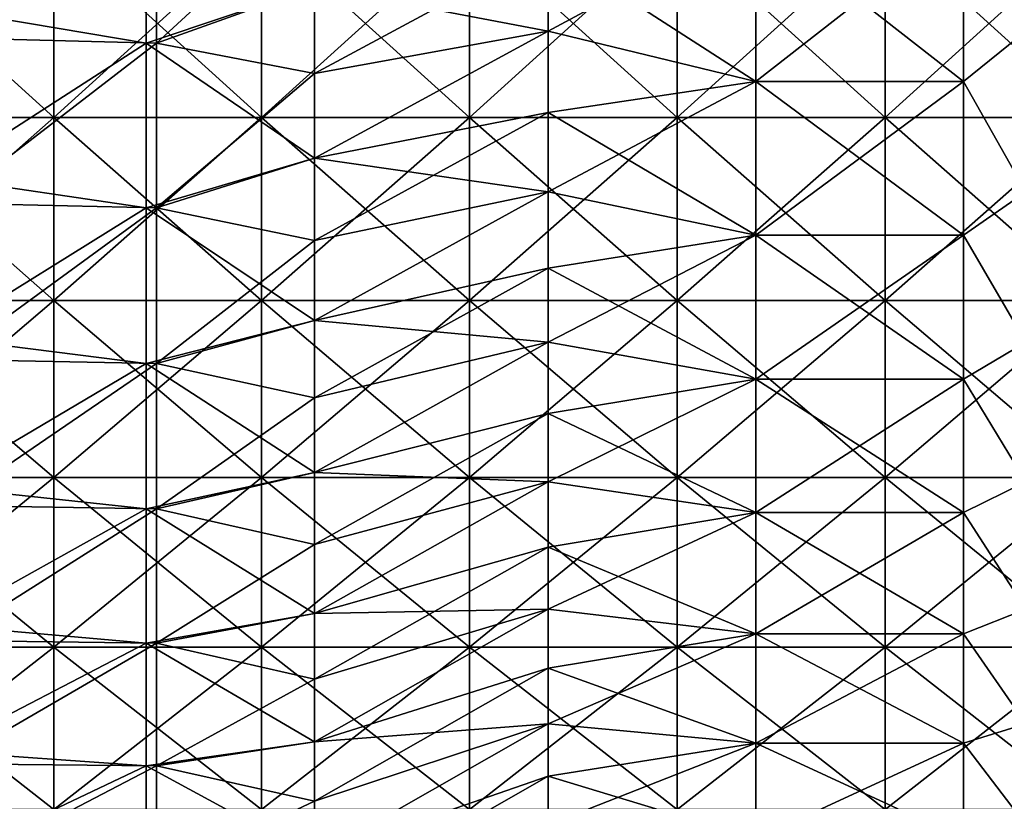
# Model space of a CAD drawing. Units: millimetres. Extents: x -37 to 126, y -109 to 0.
# Drawn here: x -22 to -17, y -101 to -98 of the extents above; entities that cross this region are included whole.
import ezdxf

# ---------------------------------------------------------------- set-up
doc = ezdxf.new("R2010")
doc.units = ezdxf.units.MM
doc.header["$LTSCALE"] = 41.718519
for name, color, linetype in [('1609', 7, 'CONTINUOUS'), ('1610', 7, 'CONTINUOUS'), ('1611', 7, 'CONTINUOUS'), ('1614', 7, 'CONTINUOUS'), ('1615', 7, 'CONTINUOUS'), ('1616', 7, 'CONTINUOUS'), ('1778', 7, 'CONTINUOUS'), ('1779', 7, 'CONTINUOUS')]:
    doc.layers.add(name, color=color, linetype=linetype)

msp = doc.modelspace()

# ---------------------------------------------------------------- linework, layer by layer
at = {"layer": '1609', "linetype": 'Continuous'}
for points in [[(-21.4369, -97.6484, 10.3596), (-22.4379, -97.4796, 10.4611), (-21.4369, -96.816, 10.8257), (-21.4369, -97.6484, 10.3596)], [(-21.4369, -97.6484, 10.3596), (-21.4369, -96.816, 10.8257), (-20.6258, -97.375, 10.5222), (-21.4369, -97.6484, 10.3596)], [(-20.6258, -98.202, 9.9993), (-21.4369, -97.6484, 10.3596), (-20.6258, -97.375, 10.5222), (-20.6258, -98.202, 9.9993)], [(-22.4379, -98.2937, 9.9353), (-22.4379, -97.4796, 10.4611), (-21.4369, -97.6484, 10.3596), (-22.4379, -98.2937, 9.9353)], [(-21.4369, -98.4416, 9.8296), (-22.4379, -98.2937, 9.9353), (-21.4369, -97.6484, 10.3596), (-21.4369, -98.4416, 9.8296)], [(-21.4369, -98.4416, 9.8296), (-21.4369, -97.6484, 10.3596), (-20.6258, -98.202, 9.9993), (-21.4369, -98.4416, 9.8296)], [(-20.6258, -98.9842, 9.4115), (-21.4369, -98.4416, 9.8296), (-20.6258, -98.202, 9.9993), (-20.6258, -98.9842, 9.4115)], [(-22.4379, -99.0634, 9.3463), (-22.4379, -98.2937, 9.9353), (-21.4369, -98.4416, 9.8296), (-22.4379, -99.0634, 9.3463)], [(-21.4369, -99.1908, 9.2389), (-22.4379, -99.0634, 9.3463), (-21.4369, -98.4416, 9.8296), (-21.4369, -99.1908, 9.2389)], [(-21.4369, -99.1908, 9.2389), (-21.4369, -98.4416, 9.8296), (-20.6258, -98.9842, 9.4115), (-21.4369, -99.1908, 9.2389)], [(-20.6258, -99.7166, 8.7626), (-21.4369, -99.1908, 9.2389), (-20.6258, -98.9842, 9.4115), (-20.6258, -99.7166, 8.7626)], [(-22.4379, -99.7836, 8.6978), (-22.4379, -99.0634, 9.3463), (-21.4369, -99.1908, 9.2389), (-22.4379, -99.7836, 8.6978)], [(-21.4369, -99.8913, 8.5913), (-22.4379, -99.7836, 8.6978), (-21.4369, -99.1908, 9.2389), (-21.4369, -99.8913, 8.5913)], [(-21.4369, -99.8913, 8.5913), (-21.4369, -99.1908, 9.2389), (-20.6258, -99.7166, 8.7626), (-21.4369, -99.8913, 8.5913)], [(-20.6258, -100.3944, 8.0569), (-21.4369, -99.8913, 8.5913), (-20.6258, -99.7166, 8.7626), (-20.6258, -100.3944, 8.0569)], [(-22.4379, -100.4498, 7.994), (-22.4379, -99.7836, 8.6978), (-21.4369, -99.8913, 8.5913), (-22.4379, -100.4498, 7.994)], [(-21.4369, -100.5389, 7.8908), (-22.4379, -100.4498, 7.994), (-21.4369, -99.8913, 8.5913), (-21.4369, -100.5389, 7.8908)], [(-21.4369, -100.5389, 7.8908), (-21.4369, -99.8913, 8.5913), (-20.6258, -100.3944, 8.0569), (-21.4369, -100.5389, 7.8908)], [(-20.6258, -101.0132, 7.299), (-21.4369, -100.5389, 7.8908), (-20.6258, -100.3944, 8.0569), (-20.6258, -101.0132, 7.299)], [(-22.4379, -101.0578, 7.2393), (-22.4379, -100.4498, 7.994), (-21.4369, -100.5389, 7.8908), (-22.4379, -101.0578, 7.2393)], [(-21.4369, -101.1296, 7.1416), (-22.4379, -101.0578, 7.2393), (-21.4369, -100.5389, 7.8908), (-21.4369, -101.1296, 7.1416)], [(-21.4369, -101.1296, 7.1416), (-21.4369, -100.5389, 7.8908), (-20.6258, -101.0132, 7.299), (-21.4369, -101.1296, 7.1416)], [(-20.6258, -101.5691, 6.4938), (-21.4369, -101.1296, 7.1416), (-20.6258, -101.0132, 7.299), (-20.6258, -101.5691, 6.4938)], [(-22.4379, -101.6038, 6.4385), (-22.4379, -101.0578, 7.2393), (-21.4369, -101.1296, 7.1416), (-22.4379, -101.6038, 6.4385)], [(-21.4369, -101.6596, 6.3484), (-22.4379, -101.6038, 6.4385), (-21.4369, -101.1296, 7.1416), (-21.4369, -101.6596, 6.3484)], [(-21.4369, -101.6596, 6.3484), (-21.4369, -101.1296, 7.1416), (-20.6258, -101.5691, 6.4938), (-21.4369, -101.6596, 6.3484)]]:
    msp.add_3dface(points, dxfattribs=at)
at = {"layer": '1610', "linetype": 'Continuous'}
for points in [[(-19.5, -97.5899, 9.6274), (-20.6258, -97.375, 10.5222), (-19.5, -97.1867, 9.8791), (-19.5, -97.5899, 9.6274)], [(-20.6258, -98.202, 9.9993), (-20.6258, -97.375, 10.5222), (-19.5, -97.5899, 9.6274), (-20.6258, -98.202, 9.9993)], [(-19.5, -97.9824, 9.3593), (-20.6258, -98.202, 9.9993), (-19.5, -97.5899, 9.6274), (-19.5, -97.9824, 9.3593)], [(-19.5, -98.3634, 9.0751), (-20.6258, -98.202, 9.9993), (-19.5, -97.9824, 9.3593), (-19.5, -98.3634, 9.0751)], [(-20.6258, -98.9842, 9.4115), (-20.6258, -98.202, 9.9993), (-19.5, -98.3634, 9.0751), (-20.6258, -98.9842, 9.4115)], [(-19.5, -98.7324, 8.7755), (-20.6258, -98.9842, 9.4115), (-19.5, -98.3634, 9.0751), (-19.5, -98.7324, 8.7755)], [(-19.5, -99.0887, 8.4608), (-20.6258, -98.9842, 9.4115), (-19.5, -98.7324, 8.7755), (-19.5, -99.0887, 8.4608)], [(-20.6258, -99.7166, 8.7626), (-20.6258, -98.9842, 9.4115), (-19.5, -99.0887, 8.4608), (-20.6258, -99.7166, 8.7626)], [(-19.5, -99.4317, 8.1317), (-20.6258, -99.7166, 8.7626), (-19.5, -99.0887, 8.4608), (-19.5, -99.4317, 8.1317)], [(-19.5, -99.7608, 7.7887), (-20.6258, -99.7166, 8.7626), (-19.5, -99.4317, 8.1317), (-19.5, -99.7608, 7.7887)], [(-20.6258, -100.3944, 8.0569), (-20.6258, -99.7166, 8.7626), (-19.5, -99.7608, 7.7887), (-20.6258, -100.3944, 8.0569)], [(-19.5, -100.0755, 7.4324), (-20.6258, -100.3944, 8.0569), (-19.5, -99.7608, 7.7887), (-19.5, -100.0755, 7.4324)], [(-19.5, -100.3751, 7.0634), (-20.6258, -100.3944, 8.0569), (-19.5, -100.0755, 7.4324), (-19.5, -100.3751, 7.0634)], [(-20.6258, -101.0132, 7.299), (-20.6258, -100.3944, 8.0569), (-19.5, -100.3751, 7.0634), (-20.6258, -101.0132, 7.299)], [(-19.5, -100.6593, 6.6824), (-20.6258, -101.0132, 7.299), (-19.5, -100.3751, 7.0634), (-19.5, -100.6593, 6.6824)], [(-19.5, -100.9274, 6.2899), (-20.6258, -101.0132, 7.299), (-19.5, -100.6593, 6.6824), (-19.5, -100.9274, 6.2899)], [(-20.6258, -101.5691, 6.4938), (-20.6258, -101.0132, 7.299), (-19.5, -100.9274, 6.2899), (-20.6258, -101.5691, 6.4938)], [(-19.5, -101.1791, 5.8867), (-20.6258, -101.5691, 6.4938), (-19.5, -100.9274, 6.2899), (-19.5, -101.1791, 5.8867)], [(-19.5, -101.4139, 5.4734), (-20.6258, -101.5691, 6.4938), (-19.5, -101.1791, 5.8867), (-19.5, -101.4139, 5.4734)]]:
    msp.add_3dface(points, dxfattribs=at)
at = {"layer": '1611', "linetype": 'Continuous'}
for points in [[(-17.2, -97.5899, 9.6274), (-17.499, -97.05, 9.9593), (-17.2, -96.7734, 10.1139), (-17.2, -97.5899, 9.6274)], [(-18.5, -97.8327, 9.4643), (-19.5, -97.1867, 9.8791), (-18.5, -97.05, 9.9593), (-18.5, -97.8327, 9.4643)], [(-18.5, -97.8327, 9.4643), (-18.5, -97.05, 9.9593), (-17.499, -97.8327, 9.4643), (-18.5, -97.8327, 9.4643)], [(-17.499, -97.8327, 9.4643), (-18.5, -97.05, 9.9593), (-17.499, -97.05, 9.9593), (-17.499, -97.8327, 9.4643)], [(-17.499, -97.8327, 9.4643), (-17.499, -97.05, 9.9593), (-17.2, -97.5899, 9.6274), (-17.499, -97.8327, 9.4643)], [(-19.5, -97.5899, 9.6274), (-19.5, -97.1867, 9.8791), (-18.5, -97.8327, 9.4643), (-19.5, -97.5899, 9.6274)], [(-19.5, -97.9824, 9.3593), (-19.5, -97.5899, 9.6274), (-18.5, -97.8327, 9.4643), (-19.5, -97.9824, 9.3593)], [(-17.2, -98.3634, 9.0751), (-17.499, -97.8327, 9.4643), (-17.2, -97.5899, 9.6274), (-17.2, -98.3634, 9.0751)], [(-18.5, -98.5731, 8.908), (-19.5, -97.9824, 9.3593), (-18.5, -97.8327, 9.4643), (-18.5, -98.5731, 8.908)], [(-18.5, -98.5731, 8.908), (-18.5, -97.8327, 9.4643), (-17.499, -98.5731, 8.908), (-18.5, -98.5731, 8.908)], [(-17.499, -98.5731, 8.908), (-18.5, -97.8327, 9.4643), (-17.499, -97.8327, 9.4643), (-17.499, -98.5731, 8.908)], [(-17.499, -98.5731, 8.908), (-17.499, -97.8327, 9.4643), (-17.2, -98.3634, 9.0751), (-17.499, -98.5731, 8.908)], [(-19.5, -98.3634, 9.0751), (-19.5, -97.9824, 9.3593), (-18.5, -98.5731, 8.908), (-19.5, -98.3634, 9.0751)], [(-19.5, -98.7324, 8.7755), (-19.5, -98.3634, 9.0751), (-18.5, -98.5731, 8.908), (-19.5, -98.7324, 8.7755)], [(-17.2, -99.0887, 8.4608), (-17.499, -98.5731, 8.908), (-17.2, -98.3634, 9.0751), (-17.2, -99.0887, 8.4608)], [(-18.5, -99.2663, 8.2938), (-19.5, -98.7324, 8.7755), (-18.5, -98.5731, 8.908), (-18.5, -99.2663, 8.2938)], [(-18.5, -99.2663, 8.2938), (-18.5, -98.5731, 8.908), (-17.499, -99.2663, 8.2938), (-18.5, -99.2663, 8.2938)], [(-17.499, -99.2663, 8.2938), (-18.5, -98.5731, 8.908), (-17.499, -98.5731, 8.908), (-17.499, -99.2663, 8.2938)], [(-17.499, -99.2663, 8.2938), (-17.499, -98.5731, 8.908), (-17.2, -99.0887, 8.4608), (-17.499, -99.2663, 8.2938)], [(-19.5, -99.0887, 8.4608), (-19.5, -98.7324, 8.7755), (-18.5, -99.2663, 8.2938), (-19.5, -99.0887, 8.4608)], [(-19.5, -99.4317, 8.1317), (-19.5, -99.0887, 8.4608), (-18.5, -99.2663, 8.2938), (-19.5, -99.4317, 8.1317)], [(-17.2, -99.7608, 7.7887), (-17.499, -99.2663, 8.2938), (-17.2, -99.0887, 8.4608), (-17.2, -99.7608, 7.7887)], [(-18.5, -99.9079, 7.6259), (-19.5, -99.4317, 8.1317), (-18.5, -99.2663, 8.2938), (-18.5, -99.9079, 7.6259)], [(-18.5, -99.9079, 7.6259), (-18.5, -99.2663, 8.2938), (-17.499, -99.9079, 7.6259), (-18.5, -99.9079, 7.6259)], [(-17.499, -99.9079, 7.6259), (-18.5, -99.2663, 8.2938), (-17.499, -99.2663, 8.2938), (-17.499, -99.9079, 7.6259)], [(-17.499, -99.9079, 7.6259), (-17.499, -99.2663, 8.2938), (-17.2, -99.7608, 7.7887), (-17.499, -99.9079, 7.6259)], [(-19.5, -99.7608, 7.7887), (-19.5, -99.4317, 8.1317), (-18.5, -99.9079, 7.6259), (-19.5, -99.7608, 7.7887)], [(-19.5, -100.0755, 7.4324), (-19.5, -99.7608, 7.7887), (-18.5, -99.9079, 7.6259), (-19.5, -100.0755, 7.4324)], [(-17.2, -100.3751, 7.0634), (-17.499, -99.9079, 7.6259), (-17.2, -99.7608, 7.7887), (-17.2, -100.3751, 7.0634)], [(-18.5, -100.4936, 6.9085), (-19.5, -100.0755, 7.4324), (-18.5, -99.9079, 7.6259), (-18.5, -100.4936, 6.9085)], [(-18.5, -100.4936, 6.9085), (-18.5, -99.9079, 7.6259), (-17.499, -100.4936, 6.9085), (-18.5, -100.4936, 6.9085)], [(-17.499, -100.4936, 6.9085), (-18.5, -99.9079, 7.6259), (-17.499, -99.9079, 7.6259), (-17.499, -100.4936, 6.9085)], [(-17.499, -100.4936, 6.9085), (-17.499, -99.9079, 7.6259), (-17.2, -100.3751, 7.0634), (-17.499, -100.4936, 6.9085)], [(-19.5, -100.3751, 7.0634), (-19.5, -100.0755, 7.4324), (-18.5, -100.4936, 6.9085), (-19.5, -100.3751, 7.0634)], [(-19.5, -100.6593, 6.6824), (-19.5, -100.3751, 7.0634), (-18.5, -100.4936, 6.9085), (-19.5, -100.6593, 6.6824)], [(-17.2, -100.9274, 6.2899), (-17.499, -100.4936, 6.9085), (-17.2, -100.3751, 7.0634), (-17.2, -100.9274, 6.2899)], [(-18.5, -101.0197, 6.1464), (-19.5, -100.6593, 6.6824), (-18.5, -100.4936, 6.9085), (-18.5, -101.0197, 6.1464)], [(-18.5, -101.0197, 6.1464), (-18.5, -100.4936, 6.9085), (-17.499, -101.0197, 6.1464), (-18.5, -101.0197, 6.1464)], [(-17.499, -101.0197, 6.1464), (-18.5, -100.4936, 6.9085), (-17.499, -100.4936, 6.9085), (-17.499, -101.0197, 6.1464)], [(-17.499, -101.0197, 6.1464), (-17.499, -100.4936, 6.9085), (-17.2, -100.9274, 6.2899), (-17.499, -101.0197, 6.1464)], [(-19.5, -100.9274, 6.2899), (-19.5, -100.6593, 6.6824), (-18.5, -101.0197, 6.1464), (-19.5, -100.9274, 6.2899)], [(-19.5, -101.1791, 5.8867), (-19.5, -100.9274, 6.2899), (-18.5, -101.0197, 6.1464), (-19.5, -101.1791, 5.8867)], [(-17.2, -101.4139, 5.4734), (-17.499, -101.0197, 6.1464), (-17.2, -100.9274, 6.2899), (-17.2, -101.4139, 5.4734)], [(-18.5, -101.4827, 5.3443), (-19.5, -101.1791, 5.8867), (-18.5, -101.0197, 6.1464), (-18.5, -101.4827, 5.3443)], [(-18.5, -101.4827, 5.3443), (-18.5, -101.0197, 6.1464), (-17.499, -101.4827, 5.3443), (-18.5, -101.4827, 5.3443)], [(-17.499, -101.4827, 5.3443), (-18.5, -101.0197, 6.1464), (-17.499, -101.0197, 6.1464), (-17.499, -101.4827, 5.3443)], [(-17.499, -101.4827, 5.3443), (-17.499, -101.0197, 6.1464), (-17.2, -101.4139, 5.4734), (-17.499, -101.4827, 5.3443)], [(-19.5, -101.4139, 5.4734), (-19.5, -101.1791, 5.8867), (-18.5, -101.4827, 5.3443), (-19.5, -101.4139, 5.4734)]]:
    msp.add_3dface(points, dxfattribs=at)
at = {"layer": '1614', "linetype": 'Continuous'}
for points in [[(-22.388, -97.6228, -10.3752), (-21.387, -96.816, -10.8257), (-22.388, -96.7872, -10.8404), (-22.388, -97.6228, -10.3752)], [(-21.387, -97.6484, -10.3596), (-21.387, -96.816, -10.8257), (-22.388, -97.6228, -10.3752), (-21.387, -97.6484, -10.3596)], [(-21.387, -96.816, -10.8257), (-21.387, -97.6484, -10.3596), (-20.6258, -96.9464, -10.7583), (-21.387, -96.816, -10.8257)], [(-20.6258, -96.9464, -10.7583), (-21.387, -97.6484, -10.3596), (-20.6258, -97.375, -10.5222), (-20.6258, -96.9464, -10.7583)], [(-20.6258, -97.375, -10.5222), (-21.387, -97.6484, -10.3596), (-20.6258, -97.7938, -10.2691), (-20.6258, -97.375, -10.5222)], [(-22.388, -98.4192, -9.8458), (-21.387, -97.6484, -10.3596), (-22.388, -97.6228, -10.3752), (-22.388, -98.4192, -9.8458)], [(-21.387, -98.4416, -9.8296), (-21.387, -97.6484, -10.3596), (-22.388, -98.4192, -9.8458), (-21.387, -98.4416, -9.8296)], [(-21.387, -97.6484, -10.3596), (-21.387, -98.4416, -9.8296), (-20.6258, -97.7938, -10.2691), (-21.387, -97.6484, -10.3596)], [(-20.6258, -97.7938, -10.2691), (-21.387, -98.4416, -9.8296), (-20.6258, -98.202, -9.9993), (-20.6258, -97.7938, -10.2691)], [(-20.6258, -98.202, -9.9993), (-21.387, -98.4416, -9.8296), (-20.6258, -98.599, -9.7132), (-20.6258, -98.202, -9.9993)], [(-22.388, -99.1715, -9.2554), (-21.387, -98.4416, -9.8296), (-22.388, -98.4192, -9.8458), (-22.388, -99.1715, -9.2554)], [(-21.387, -99.1908, -9.2389), (-21.387, -98.4416, -9.8296), (-22.388, -99.1715, -9.2554), (-21.387, -99.1908, -9.2389)], [(-21.387, -98.4416, -9.8296), (-21.387, -99.1908, -9.2389), (-20.6258, -98.599, -9.7132), (-21.387, -98.4416, -9.8296)], [(-20.6258, -98.599, -9.7132), (-21.387, -99.1908, -9.2389), (-20.6258, -98.9842, -9.4115), (-20.6258, -98.599, -9.7132)], [(-20.6258, -98.9842, -9.4115), (-21.387, -99.1908, -9.2389), (-20.6258, -99.3569, -9.0944), (-20.6258, -98.9842, -9.4115)], [(-22.388, -99.875, -8.6076), (-21.387, -99.1908, -9.2389), (-22.388, -99.1715, -9.2554), (-22.388, -99.875, -8.6076)], [(-21.387, -99.8913, -8.5913), (-21.387, -99.1908, -9.2389), (-22.388, -99.875, -8.6076), (-21.387, -99.8913, -8.5913)], [(-21.387, -99.1908, -9.2389), (-21.387, -99.8913, -8.5913), (-20.6258, -99.3569, -9.0944), (-21.387, -99.1908, -9.2389)], [(-20.6258, -99.3569, -9.0944), (-21.387, -99.8913, -8.5913), (-20.6258, -99.7166, -8.7626), (-20.6258, -99.3569, -9.0944)], [(-20.6258, -99.7166, -8.7626), (-21.387, -99.8913, -8.5913), (-20.6258, -100.0626, -8.4166), (-20.6258, -99.7166, -8.7626)], [(-22.388, -100.5254, -7.9066), (-21.387, -99.8913, -8.5913), (-22.388, -99.875, -8.6076), (-22.388, -100.5254, -7.9066)], [(-21.387, -100.5389, -7.8908), (-21.387, -99.8913, -8.5913), (-22.388, -100.5254, -7.9066), (-21.387, -100.5389, -7.8908)], [(-21.387, -99.8913, -8.5913), (-21.387, -100.5389, -7.8908), (-20.6258, -100.0626, -8.4166), (-21.387, -99.8913, -8.5913)], [(-20.6258, -100.0626, -8.4166), (-21.387, -100.5389, -7.8908), (-20.6258, -100.3944, -8.0569), (-20.6258, -100.0626, -8.4166)], [(-20.6258, -100.3944, -8.0569), (-21.387, -100.5389, -7.8908), (-20.6258, -100.7115, -7.6842), (-20.6258, -100.3944, -8.0569)], [(-22.388, -101.1187, -7.1565), (-21.387, -100.5389, -7.8908), (-22.388, -100.5254, -7.9066), (-22.388, -101.1187, -7.1565)], [(-21.387, -101.1296, -7.1416), (-21.387, -100.5389, -7.8908), (-22.388, -101.1187, -7.1565), (-21.387, -101.1296, -7.1416)], [(-21.387, -100.5389, -7.8908), (-21.387, -101.1296, -7.1416), (-20.6258, -100.7115, -7.6842), (-21.387, -100.5389, -7.8908)], [(-20.6258, -100.7115, -7.6842), (-21.387, -101.1296, -7.1416), (-20.6258, -101.0132, -7.299), (-20.6258, -100.7115, -7.6842)], [(-20.6258, -101.0132, -7.299), (-21.387, -101.1296, -7.1416), (-20.6258, -101.2993, -6.902), (-20.6258, -101.0132, -7.299)], [(-22.388, -101.6511, -6.3621), (-21.387, -101.1296, -7.1416), (-22.388, -101.1187, -7.1565), (-22.388, -101.6511, -6.3621)], [(-21.387, -101.6596, -6.3484), (-21.387, -101.1296, -7.1416), (-22.388, -101.6511, -6.3621), (-21.387, -101.6596, -6.3484)], [(-21.387, -101.1296, -7.1416), (-21.387, -101.6596, -6.3484), (-20.6258, -101.2993, -6.902), (-21.387, -101.1296, -7.1416)], [(-20.6258, -101.2993, -6.902), (-21.387, -101.6596, -6.3484), (-20.6258, -101.5691, -6.4938), (-20.6258, -101.2993, -6.902)]]:
    msp.add_3dface(points, dxfattribs=at)
at = {"layer": '1615', "linetype": 'Continuous'}
for points in [[(-20.6258, -97.375, -10.5222), (-20.6258, -97.7938, -10.2691), (-19.5, -97.1867, -9.8791), (-20.6258, -97.375, -10.5222)], [(-19.5, -97.1867, -9.8791), (-20.6258, -97.7938, -10.2691), (-19.5, -97.5899, -9.6274), (-19.5, -97.1867, -9.8791)], [(-20.6258, -97.7938, -10.2691), (-20.6258, -98.202, -9.9993), (-19.5, -97.5899, -9.6274), (-20.6258, -97.7938, -10.2691)], [(-19.5, -97.5899, -9.6274), (-20.6258, -98.202, -9.9993), (-19.5, -97.9824, -9.3593), (-19.5, -97.5899, -9.6274)], [(-20.6258, -98.202, -9.9993), (-20.6258, -98.599, -9.7132), (-19.5, -97.9824, -9.3593), (-20.6258, -98.202, -9.9993)], [(-19.5, -97.9824, -9.3593), (-20.6258, -98.599, -9.7132), (-19.5, -98.3634, -9.0751), (-19.5, -97.9824, -9.3593)], [(-20.6258, -98.599, -9.7132), (-20.6258, -98.9842, -9.4115), (-19.5, -98.3634, -9.0751), (-20.6258, -98.599, -9.7132)], [(-19.5, -98.3634, -9.0751), (-20.6258, -98.9842, -9.4115), (-19.5, -98.7324, -8.7755), (-19.5, -98.3634, -9.0751)], [(-20.6258, -98.9842, -9.4115), (-20.6258, -99.3569, -9.0944), (-19.5, -98.7324, -8.7755), (-20.6258, -98.9842, -9.4115)], [(-19.5, -98.7324, -8.7755), (-20.6258, -99.3569, -9.0944), (-19.5, -99.0887, -8.4608), (-19.5, -98.7324, -8.7755)], [(-20.6258, -99.3569, -9.0944), (-20.6258, -99.7166, -8.7626), (-19.5, -99.0887, -8.4608), (-20.6258, -99.3569, -9.0944)], [(-19.5, -99.0887, -8.4608), (-20.6258, -99.7166, -8.7626), (-19.5, -99.4317, -8.1317), (-19.5, -99.0887, -8.4608)], [(-20.6258, -99.7166, -8.7626), (-20.6258, -100.0626, -8.4166), (-19.5, -99.4317, -8.1317), (-20.6258, -99.7166, -8.7626)], [(-19.5, -99.4317, -8.1317), (-20.6258, -100.0626, -8.4166), (-19.5, -99.7608, -7.7887), (-19.5, -99.4317, -8.1317)], [(-20.6258, -100.0626, -8.4166), (-20.6258, -100.3944, -8.0569), (-19.5, -99.7608, -7.7887), (-20.6258, -100.0626, -8.4166)], [(-19.5, -99.7608, -7.7887), (-20.6258, -100.3944, -8.0569), (-19.5, -100.0755, -7.4324), (-19.5, -99.7608, -7.7887)], [(-20.6258, -100.3944, -8.0569), (-20.6258, -100.7115, -7.6842), (-19.5, -100.0755, -7.4324), (-20.6258, -100.3944, -8.0569)], [(-19.5, -100.0755, -7.4324), (-20.6258, -100.7115, -7.6842), (-19.5, -100.3751, -7.0634), (-19.5, -100.0755, -7.4324)], [(-20.6258, -100.7115, -7.6842), (-20.6258, -101.0132, -7.299), (-19.5, -100.3751, -7.0634), (-20.6258, -100.7115, -7.6842)], [(-19.5, -100.3751, -7.0634), (-20.6258, -101.0132, -7.299), (-19.5, -100.6593, -6.6824), (-19.5, -100.3751, -7.0634)], [(-20.6258, -101.0132, -7.299), (-20.6258, -101.2993, -6.902), (-19.5, -100.6593, -6.6824), (-20.6258, -101.0132, -7.299)], [(-19.5, -100.6593, -6.6824), (-20.6258, -101.2993, -6.902), (-19.5, -100.9274, -6.2899), (-19.5, -100.6593, -6.6824)], [(-20.6258, -101.2993, -6.902), (-20.6258, -101.5691, -6.4938), (-19.5, -100.9274, -6.2899), (-20.6258, -101.2993, -6.902)], [(-19.5, -100.9274, -6.2899), (-20.6258, -101.5691, -6.4938), (-19.5, -101.1791, -5.8867), (-19.5, -100.9274, -6.2899)], [(-20.6258, -101.5691, -6.4938), (-20.6258, -101.8222, -6.075), (-19.5, -101.1791, -5.8867), (-20.6258, -101.5691, -6.4938)], [(-19.5, -101.1791, -5.8867), (-20.6258, -101.8222, -6.075), (-19.5, -101.4139, -5.4734), (-19.5, -101.1791, -5.8867)]]:
    msp.add_3dface(points, dxfattribs=at)
at = {"layer": '1616', "linetype": 'Continuous'}
for points in [[(-17.2, -96.7734, -10.1139), (-17.499, -97.05, -9.9593), (-17.2, -97.5899, -9.6274), (-17.2, -96.7734, -10.1139)], [(-19.5, -97.1867, -9.8791), (-19.5, -97.5899, -9.6274), (-18.5, -97.05, -9.9593), (-19.5, -97.1867, -9.8791)], [(-18.5, -97.05, -9.9593), (-19.5, -97.5899, -9.6274), (-18.5, -97.8327, -9.4643), (-18.5, -97.05, -9.9593)], [(-18.5, -97.05, -9.9593), (-18.5, -97.8327, -9.4643), (-17.499, -97.05, -9.9593), (-18.5, -97.05, -9.9593)], [(-17.499, -97.05, -9.9593), (-18.5, -97.8327, -9.4643), (-17.499, -97.8327, -9.4643), (-17.499, -97.05, -9.9593)], [(-17.499, -97.05, -9.9593), (-17.499, -97.8327, -9.4643), (-17.2, -97.5899, -9.6274), (-17.499, -97.05, -9.9593)], [(-19.5, -97.5899, -9.6274), (-19.5, -97.9824, -9.3593), (-18.5, -97.8327, -9.4643), (-19.5, -97.5899, -9.6274)], [(-17.2, -97.5899, -9.6274), (-17.499, -97.8327, -9.4643), (-17.2, -98.3634, -9.0751), (-17.2, -97.5899, -9.6274)], [(-19.5, -97.9824, -9.3593), (-19.5, -98.3634, -9.0751), (-18.5, -97.8327, -9.4643), (-19.5, -97.9824, -9.3593)], [(-18.5, -97.8327, -9.4643), (-19.5, -98.3634, -9.0751), (-18.5, -98.5731, -8.908), (-18.5, -97.8327, -9.4643)], [(-18.5, -97.8327, -9.4643), (-18.5, -98.5731, -8.908), (-17.499, -97.8327, -9.4643), (-18.5, -97.8327, -9.4643)], [(-17.499, -97.8327, -9.4643), (-18.5, -98.5731, -8.908), (-17.499, -98.5731, -8.908), (-17.499, -97.8327, -9.4643)], [(-17.499, -97.8327, -9.4643), (-17.499, -98.5731, -8.908), (-17.2, -98.3634, -9.0751), (-17.499, -97.8327, -9.4643)], [(-19.5, -98.3634, -9.0751), (-19.5, -98.7324, -8.7755), (-18.5, -98.5731, -8.908), (-19.5, -98.3634, -9.0751)], [(-17.2, -98.3634, -9.0751), (-17.499, -98.5731, -8.908), (-17.2, -99.0887, -8.4608), (-17.2, -98.3634, -9.0751)], [(-19.5, -98.7324, -8.7755), (-19.5, -99.0887, -8.4608), (-18.5, -98.5731, -8.908), (-19.5, -98.7324, -8.7755)], [(-18.5, -98.5731, -8.908), (-19.5, -99.0887, -8.4608), (-18.5, -99.2663, -8.2938), (-18.5, -98.5731, -8.908)], [(-18.5, -98.5731, -8.908), (-18.5, -99.2663, -8.2938), (-17.499, -98.5731, -8.908), (-18.5, -98.5731, -8.908)], [(-17.499, -98.5731, -8.908), (-18.5, -99.2663, -8.2938), (-17.499, -99.2663, -8.2938), (-17.499, -98.5731, -8.908)], [(-17.499, -98.5731, -8.908), (-17.499, -99.2663, -8.2938), (-17.2, -99.0887, -8.4608), (-17.499, -98.5731, -8.908)], [(-19.5, -99.0887, -8.4608), (-19.5, -99.4317, -8.1317), (-18.5, -99.2663, -8.2938), (-19.5, -99.0887, -8.4608)], [(-17.2, -99.0887, -8.4608), (-17.499, -99.2663, -8.2938), (-17.2, -99.7608, -7.7887), (-17.2, -99.0887, -8.4608)], [(-19.5, -99.4317, -8.1317), (-19.5, -99.7608, -7.7887), (-18.5, -99.2663, -8.2938), (-19.5, -99.4317, -8.1317)], [(-18.5, -99.2663, -8.2938), (-19.5, -99.7608, -7.7887), (-18.5, -99.9079, -7.6259), (-18.5, -99.2663, -8.2938)], [(-18.5, -99.2663, -8.2938), (-18.5, -99.9079, -7.6259), (-17.499, -99.2663, -8.2938), (-18.5, -99.2663, -8.2938)], [(-17.499, -99.2663, -8.2938), (-18.5, -99.9079, -7.6259), (-17.499, -99.9079, -7.6259), (-17.499, -99.2663, -8.2938)], [(-17.499, -99.2663, -8.2938), (-17.499, -99.9079, -7.6259), (-17.2, -99.7608, -7.7887), (-17.499, -99.2663, -8.2938)], [(-19.5, -99.7608, -7.7887), (-19.5, -100.0755, -7.4324), (-18.5, -99.9079, -7.6259), (-19.5, -99.7608, -7.7887)], [(-17.2, -99.7608, -7.7887), (-17.499, -99.9079, -7.6259), (-17.2, -100.3751, -7.0634), (-17.2, -99.7608, -7.7887)], [(-19.5, -100.0755, -7.4324), (-19.5, -100.3751, -7.0634), (-18.5, -99.9079, -7.6259), (-19.5, -100.0755, -7.4324)], [(-18.5, -99.9079, -7.6259), (-19.5, -100.3751, -7.0634), (-18.5, -100.4936, -6.9085), (-18.5, -99.9079, -7.6259)], [(-18.5, -99.9079, -7.6259), (-18.5, -100.4936, -6.9085), (-17.499, -99.9079, -7.6259), (-18.5, -99.9079, -7.6259)], [(-17.499, -99.9079, -7.6259), (-18.5, -100.4936, -6.9085), (-17.499, -100.4936, -6.9085), (-17.499, -99.9079, -7.6259)], [(-17.499, -99.9079, -7.6259), (-17.499, -100.4936, -6.9085), (-17.2, -100.3751, -7.0634), (-17.499, -99.9079, -7.6259)], [(-19.5, -100.3751, -7.0634), (-19.5, -100.6593, -6.6824), (-18.5, -100.4936, -6.9085), (-19.5, -100.3751, -7.0634)], [(-17.2, -100.3751, -7.0634), (-17.499, -100.4936, -6.9085), (-17.2, -100.9274, -6.2899), (-17.2, -100.3751, -7.0634)], [(-19.5, -100.6593, -6.6824), (-19.5, -100.9274, -6.2899), (-18.5, -100.4936, -6.9085), (-19.5, -100.6593, -6.6824)], [(-18.5, -100.4936, -6.9085), (-19.5, -100.9274, -6.2899), (-18.5, -101.0197, -6.1464), (-18.5, -100.4936, -6.9085)], [(-18.5, -100.4936, -6.9085), (-18.5, -101.0197, -6.1464), (-17.499, -100.4936, -6.9085), (-18.5, -100.4936, -6.9085)], [(-17.499, -100.4936, -6.9085), (-18.5, -101.0197, -6.1464), (-17.499, -101.0197, -6.1464), (-17.499, -100.4936, -6.9085)], [(-17.499, -100.4936, -6.9085), (-17.499, -101.0197, -6.1464), (-17.2, -100.9274, -6.2899), (-17.499, -100.4936, -6.9085)], [(-19.5, -100.9274, -6.2899), (-19.5, -101.1791, -5.8867), (-18.5, -101.0197, -6.1464), (-19.5, -100.9274, -6.2899)], [(-17.2, -100.9274, -6.2899), (-17.499, -101.0197, -6.1464), (-17.2, -101.4139, -5.4734), (-17.2, -100.9274, -6.2899)], [(-19.5, -101.1791, -5.8867), (-19.5, -101.4139, -5.4734), (-18.5, -101.0197, -6.1464), (-19.5, -101.1791, -5.8867)], [(-18.5, -101.0197, -6.1464), (-19.5, -101.4139, -5.4734), (-18.5, -101.4827, -5.3443), (-18.5, -101.0197, -6.1464)], [(-18.5, -101.0197, -6.1464), (-18.5, -101.4827, -5.3443), (-17.499, -101.0197, -6.1464), (-18.5, -101.0197, -6.1464)], [(-17.499, -101.0197, -6.1464), (-18.5, -101.4827, -5.3443), (-17.499, -101.4827, -5.3443), (-17.499, -101.0197, -6.1464)], [(-17.499, -101.0197, -6.1464), (-17.499, -101.4827, -5.3443), (-17.2, -101.4139, -5.4734), (-17.499, -101.0197, -6.1464)]]:
    msp.add_3dface(points, dxfattribs=at)
at = {"layer": '1778', "linetype": 'Continuous'}
for points in [[(-22.8824, -98.006, -14.251), (-22.8824, -97.098, -14.644), (-21.8814, -98.006, -14.251), (-22.8824, -98.006, -14.251)], [(-21.8814, -98.006, -14.251), (-22.8824, -97.098, -14.644), (-21.8814, -97.098, -14.644), (-21.8814, -98.006, -14.251)], [(-21.8814, -98.006, -14.251), (-21.8814, -97.098, -14.644), (-20.8804, -98.006, -14.251), (-21.8814, -98.006, -14.251)], [(-20.8804, -98.006, -14.251), (-21.8814, -97.098, -14.644), (-20.8804, -97.098, -14.644), (-20.8804, -98.006, -14.251)], [(-20.8804, -98.006, -14.251), (-20.8804, -97.098, -14.644), (-19.8794, -98.006, -14.251), (-20.8804, -98.006, -14.251)], [(-19.8794, -98.006, -14.251), (-20.8804, -97.098, -14.644), (-19.8794, -97.098, -14.644), (-19.8794, -98.006, -14.251)], [(-19.8794, -98.006, -14.251), (-19.8794, -97.098, -14.644), (-18.8784, -98.006, -14.251), (-19.8794, -98.006, -14.251)], [(-18.8784, -98.006, -14.251), (-19.8794, -97.098, -14.644), (-18.8784, -97.098, -14.644), (-18.8784, -98.006, -14.251)], [(-18.8784, -98.006, -14.251), (-18.8784, -97.098, -14.644), (-17.8774, -98.006, -14.251), (-18.8784, -98.006, -14.251)], [(-17.8774, -98.006, -14.251), (-18.8784, -97.098, -14.644), (-17.8774, -97.098, -14.644), (-17.8774, -98.006, -14.251)], [(-17.8774, -98.006, -14.251), (-17.8774, -97.098, -14.644), (-16.8764, -98.006, -14.251), (-17.8774, -98.006, -14.251)], [(-16.8764, -98.006, -14.251), (-17.8774, -97.098, -14.644), (-16.8764, -97.098, -14.644), (-16.8764, -98.006, -14.251)], [(-22.8824, -98.8876, -13.8018), (-22.8824, -98.006, -14.251), (-21.8814, -98.8876, -13.8018), (-22.8824, -98.8876, -13.8018)], [(-21.8814, -98.8876, -13.8018), (-22.8824, -98.006, -14.251), (-21.8814, -98.006, -14.251), (-21.8814, -98.8876, -13.8018)], [(-21.8814, -98.8876, -13.8018), (-21.8814, -98.006, -14.251), (-20.8804, -98.8876, -13.8018), (-21.8814, -98.8876, -13.8018)], [(-20.8804, -98.8876, -13.8018), (-21.8814, -98.006, -14.251), (-20.8804, -98.006, -14.251), (-20.8804, -98.8876, -13.8018)], [(-20.8804, -98.8876, -13.8018), (-20.8804, -98.006, -14.251), (-19.8794, -98.8876, -13.8018), (-20.8804, -98.8876, -13.8018)], [(-19.8794, -98.8876, -13.8018), (-20.8804, -98.006, -14.251), (-19.8794, -98.006, -14.251), (-19.8794, -98.8876, -13.8018)], [(-19.8794, -98.8876, -13.8018), (-19.8794, -98.006, -14.251), (-18.8784, -98.8876, -13.8018), (-19.8794, -98.8876, -13.8018)], [(-18.8784, -98.8876, -13.8018), (-19.8794, -98.006, -14.251), (-18.8784, -98.006, -14.251), (-18.8784, -98.8876, -13.8018)], [(-18.8784, -98.8876, -13.8018), (-18.8784, -98.006, -14.251), (-17.8774, -98.8876, -13.8018), (-18.8784, -98.8876, -13.8018)], [(-17.8774, -98.8876, -13.8018), (-18.8784, -98.006, -14.251), (-17.8774, -98.006, -14.251), (-17.8774, -98.8876, -13.8018)], [(-17.8774, -98.8876, -13.8018), (-17.8774, -98.006, -14.251), (-16.8764, -98.8876, -13.8018), (-17.8774, -98.8876, -13.8018)], [(-16.8764, -98.8876, -13.8018), (-17.8774, -98.006, -14.251), (-16.8764, -98.006, -14.251), (-16.8764, -98.8876, -13.8018)], [(-22.8824, -99.7393, -13.2982), (-22.8824, -98.8876, -13.8018), (-21.8814, -99.7393, -13.2982), (-22.8824, -99.7393, -13.2982)], [(-21.8814, -99.7393, -13.2982), (-22.8824, -98.8876, -13.8018), (-21.8814, -98.8876, -13.8018), (-21.8814, -99.7393, -13.2982)], [(-21.8814, -99.7393, -13.2982), (-21.8814, -98.8876, -13.8018), (-20.8804, -99.7393, -13.2982), (-21.8814, -99.7393, -13.2982)], [(-20.8804, -99.7393, -13.2982), (-21.8814, -98.8876, -13.8018), (-20.8804, -98.8876, -13.8018), (-20.8804, -99.7393, -13.2982)], [(-20.8804, -99.7393, -13.2982), (-20.8804, -98.8876, -13.8018), (-19.8794, -99.7393, -13.2982), (-20.8804, -99.7393, -13.2982)], [(-19.8794, -99.7393, -13.2982), (-20.8804, -98.8876, -13.8018), (-19.8794, -98.8876, -13.8018), (-19.8794, -99.7393, -13.2982)], [(-19.8794, -99.7393, -13.2982), (-19.8794, -98.8876, -13.8018), (-18.8784, -99.7393, -13.2982), (-19.8794, -99.7393, -13.2982)], [(-18.8784, -99.7393, -13.2982), (-19.8794, -98.8876, -13.8018), (-18.8784, -98.8876, -13.8018), (-18.8784, -99.7393, -13.2982)], [(-18.8784, -99.7393, -13.2982), (-18.8784, -98.8876, -13.8018), (-17.8774, -99.7393, -13.2982), (-18.8784, -99.7393, -13.2982)], [(-17.8774, -99.7393, -13.2982), (-18.8784, -98.8876, -13.8018), (-17.8774, -98.8876, -13.8018), (-17.8774, -99.7393, -13.2982)], [(-17.8774, -99.7393, -13.2982), (-17.8774, -98.8876, -13.8018), (-16.8764, -99.7393, -13.2982), (-17.8774, -99.7393, -13.2982)], [(-16.8764, -99.7393, -13.2982), (-17.8774, -98.8876, -13.8018), (-16.8764, -98.8876, -13.8018), (-16.8764, -99.7393, -13.2982)], [(-22.8824, -100.5576, -12.742), (-22.8824, -99.7393, -13.2982), (-21.8814, -100.5576, -12.742), (-22.8824, -100.5576, -12.742)], [(-21.8814, -100.5576, -12.742), (-22.8824, -99.7393, -13.2982), (-21.8814, -99.7393, -13.2982), (-21.8814, -100.5576, -12.742)], [(-21.8814, -100.5576, -12.742), (-21.8814, -99.7393, -13.2982), (-20.8804, -100.5576, -12.742), (-21.8814, -100.5576, -12.742)], [(-20.8804, -100.5576, -12.742), (-21.8814, -99.7393, -13.2982), (-20.8804, -99.7393, -13.2982), (-20.8804, -100.5576, -12.742)], [(-20.8804, -100.5576, -12.742), (-20.8804, -99.7393, -13.2982), (-19.8794, -100.5576, -12.742), (-20.8804, -100.5576, -12.742)], [(-19.8794, -100.5576, -12.742), (-20.8804, -99.7393, -13.2982), (-19.8794, -99.7393, -13.2982), (-19.8794, -100.5576, -12.742)], [(-19.8794, -100.5576, -12.742), (-19.8794, -99.7393, -13.2982), (-18.8784, -100.5576, -12.742), (-19.8794, -100.5576, -12.742)], [(-18.8784, -100.5576, -12.742), (-19.8794, -99.7393, -13.2982), (-18.8784, -99.7393, -13.2982), (-18.8784, -100.5576, -12.742)], [(-18.8784, -100.5576, -12.742), (-18.8784, -99.7393, -13.2982), (-17.8774, -100.5576, -12.742), (-18.8784, -100.5576, -12.742)], [(-17.8774, -100.5576, -12.742), (-18.8784, -99.7393, -13.2982), (-17.8774, -99.7393, -13.2982), (-17.8774, -100.5576, -12.742)], [(-17.8774, -100.5576, -12.742), (-17.8774, -99.7393, -13.2982), (-16.8764, -100.5576, -12.742), (-17.8774, -100.5576, -12.742)], [(-16.8764, -100.5576, -12.742), (-17.8774, -99.7393, -13.2982), (-16.8764, -99.7393, -13.2982), (-16.8764, -100.5576, -12.742)], [(-22.8824, -101.3394, -12.1356), (-22.8824, -100.5576, -12.742), (-21.8814, -101.3394, -12.1356), (-22.8824, -101.3394, -12.1356)], [(-21.8814, -101.3394, -12.1356), (-22.8824, -100.5576, -12.742), (-21.8814, -100.5576, -12.742), (-21.8814, -101.3394, -12.1356)], [(-21.8814, -101.3394, -12.1356), (-21.8814, -100.5576, -12.742), (-20.8804, -101.3394, -12.1356), (-21.8814, -101.3394, -12.1356)], [(-20.8804, -101.3394, -12.1356), (-21.8814, -100.5576, -12.742), (-20.8804, -100.5576, -12.742), (-20.8804, -101.3394, -12.1356)], [(-20.8804, -101.3394, -12.1356), (-20.8804, -100.5576, -12.742), (-19.8794, -101.3394, -12.1356), (-20.8804, -101.3394, -12.1356)], [(-19.8794, -101.3394, -12.1356), (-20.8804, -100.5576, -12.742), (-19.8794, -100.5576, -12.742), (-19.8794, -101.3394, -12.1356)], [(-19.8794, -101.3394, -12.1356), (-19.8794, -100.5576, -12.742), (-18.8784, -101.3394, -12.1356), (-19.8794, -101.3394, -12.1356)], [(-18.8784, -101.3394, -12.1356), (-19.8794, -100.5576, -12.742), (-18.8784, -100.5576, -12.742), (-18.8784, -101.3394, -12.1356)], [(-18.8784, -101.3394, -12.1356), (-18.8784, -100.5576, -12.742), (-17.8774, -101.3394, -12.1356), (-18.8784, -101.3394, -12.1356)], [(-17.8774, -101.3394, -12.1356), (-18.8784, -100.5576, -12.742), (-17.8774, -100.5576, -12.742), (-17.8774, -101.3394, -12.1356)], [(-17.8774, -101.3394, -12.1356), (-17.8774, -100.5576, -12.742), (-16.8764, -101.3394, -12.1356), (-17.8774, -101.3394, -12.1356)], [(-16.8764, -101.3394, -12.1356), (-17.8774, -100.5576, -12.742), (-16.8764, -100.5576, -12.742), (-16.8764, -101.3394, -12.1356)]]:
    msp.add_3dface(points, dxfattribs=at)
at = {"layer": '1779', "linetype": 'Continuous'}
for points in [[(-22.8824, -97.098, 14.644), (-22.8824, -98.006, 14.251), (-21.8814, -97.098, 14.644), (-22.8824, -97.098, 14.644)], [(-21.8814, -97.098, 14.644), (-22.8824, -98.006, 14.251), (-21.8814, -98.006, 14.251), (-21.8814, -97.098, 14.644)], [(-21.8814, -97.098, 14.644), (-21.8814, -98.006, 14.251), (-20.8804, -97.098, 14.644), (-21.8814, -97.098, 14.644)], [(-20.8804, -97.098, 14.644), (-21.8814, -98.006, 14.251), (-20.8804, -98.006, 14.251), (-20.8804, -97.098, 14.644)], [(-20.8804, -97.098, 14.644), (-20.8804, -98.006, 14.251), (-19.8794, -97.098, 14.644), (-20.8804, -97.098, 14.644)], [(-19.8794, -97.098, 14.644), (-20.8804, -98.006, 14.251), (-19.8794, -98.006, 14.251), (-19.8794, -97.098, 14.644)], [(-19.8794, -97.098, 14.644), (-19.8794, -98.006, 14.251), (-18.8784, -97.098, 14.644), (-19.8794, -97.098, 14.644)], [(-18.8784, -97.098, 14.644), (-19.8794, -98.006, 14.251), (-18.8784, -98.006, 14.251), (-18.8784, -97.098, 14.644)], [(-18.8784, -97.098, 14.644), (-18.8784, -98.006, 14.251), (-17.8774, -97.098, 14.644), (-18.8784, -97.098, 14.644)], [(-17.8774, -97.098, 14.644), (-18.8784, -98.006, 14.251), (-17.8774, -98.006, 14.251), (-17.8774, -97.098, 14.644)], [(-17.8774, -97.098, 14.644), (-17.8774, -98.006, 14.251), (-16.8764, -97.098, 14.644), (-17.8774, -97.098, 14.644)], [(-16.8764, -97.098, 14.644), (-17.8774, -98.006, 14.251), (-16.8764, -98.006, 14.251), (-16.8764, -97.098, 14.644)], [(-22.8824, -98.006, 14.251), (-22.8824, -98.8876, 13.8018), (-21.8814, -98.006, 14.251), (-22.8824, -98.006, 14.251)], [(-21.8814, -98.006, 14.251), (-22.8824, -98.8876, 13.8018), (-21.8814, -98.8876, 13.8018), (-21.8814, -98.006, 14.251)], [(-21.8814, -98.006, 14.251), (-21.8814, -98.8876, 13.8018), (-20.8804, -98.006, 14.251), (-21.8814, -98.006, 14.251)], [(-20.8804, -98.006, 14.251), (-21.8814, -98.8876, 13.8018), (-20.8804, -98.8876, 13.8018), (-20.8804, -98.006, 14.251)], [(-20.8804, -98.006, 14.251), (-20.8804, -98.8876, 13.8018), (-19.8794, -98.006, 14.251), (-20.8804, -98.006, 14.251)], [(-19.8794, -98.006, 14.251), (-20.8804, -98.8876, 13.8018), (-19.8794, -98.8876, 13.8018), (-19.8794, -98.006, 14.251)], [(-19.8794, -98.006, 14.251), (-19.8794, -98.8876, 13.8018), (-18.8784, -98.006, 14.251), (-19.8794, -98.006, 14.251)], [(-18.8784, -98.006, 14.251), (-19.8794, -98.8876, 13.8018), (-18.8784, -98.8876, 13.8018), (-18.8784, -98.006, 14.251)], [(-18.8784, -98.006, 14.251), (-18.8784, -98.8876, 13.8018), (-17.8774, -98.006, 14.251), (-18.8784, -98.006, 14.251)], [(-17.8774, -98.006, 14.251), (-18.8784, -98.8876, 13.8018), (-17.8774, -98.8876, 13.8018), (-17.8774, -98.006, 14.251)], [(-17.8774, -98.006, 14.251), (-17.8774, -98.8876, 13.8018), (-16.8764, -98.006, 14.251), (-17.8774, -98.006, 14.251)], [(-16.8764, -98.006, 14.251), (-17.8774, -98.8876, 13.8018), (-16.8764, -98.8876, 13.8018), (-16.8764, -98.006, 14.251)], [(-22.8824, -98.8876, 13.8018), (-22.8824, -99.7393, 13.2982), (-21.8814, -98.8876, 13.8018), (-22.8824, -98.8876, 13.8018)], [(-21.8814, -98.8876, 13.8018), (-22.8824, -99.7393, 13.2982), (-21.8814, -99.7393, 13.2982), (-21.8814, -98.8876, 13.8018)], [(-21.8814, -98.8876, 13.8018), (-21.8814, -99.7393, 13.2982), (-20.8804, -98.8876, 13.8018), (-21.8814, -98.8876, 13.8018)], [(-20.8804, -98.8876, 13.8018), (-21.8814, -99.7393, 13.2982), (-20.8804, -99.7393, 13.2982), (-20.8804, -98.8876, 13.8018)], [(-20.8804, -98.8876, 13.8018), (-20.8804, -99.7393, 13.2982), (-19.8794, -98.8876, 13.8018), (-20.8804, -98.8876, 13.8018)], [(-19.8794, -98.8876, 13.8018), (-20.8804, -99.7393, 13.2982), (-19.8794, -99.7393, 13.2982), (-19.8794, -98.8876, 13.8018)], [(-19.8794, -98.8876, 13.8018), (-19.8794, -99.7393, 13.2982), (-18.8784, -98.8876, 13.8018), (-19.8794, -98.8876, 13.8018)], [(-18.8784, -98.8876, 13.8018), (-19.8794, -99.7393, 13.2982), (-18.8784, -99.7393, 13.2982), (-18.8784, -98.8876, 13.8018)], [(-18.8784, -98.8876, 13.8018), (-18.8784, -99.7393, 13.2982), (-17.8774, -98.8876, 13.8018), (-18.8784, -98.8876, 13.8018)], [(-17.8774, -98.8876, 13.8018), (-18.8784, -99.7393, 13.2982), (-17.8774, -99.7393, 13.2982), (-17.8774, -98.8876, 13.8018)], [(-17.8774, -98.8876, 13.8018), (-17.8774, -99.7393, 13.2982), (-16.8764, -98.8876, 13.8018), (-17.8774, -98.8876, 13.8018)], [(-16.8764, -98.8876, 13.8018), (-17.8774, -99.7393, 13.2982), (-16.8764, -99.7393, 13.2982), (-16.8764, -98.8876, 13.8018)], [(-22.8824, -99.7393, 13.2982), (-22.8824, -100.5576, 12.742), (-21.8814, -99.7393, 13.2982), (-22.8824, -99.7393, 13.2982)], [(-21.8814, -99.7393, 13.2982), (-22.8824, -100.5576, 12.742), (-21.8814, -100.5576, 12.742), (-21.8814, -99.7393, 13.2982)], [(-21.8814, -99.7393, 13.2982), (-21.8814, -100.5576, 12.742), (-20.8804, -99.7393, 13.2982), (-21.8814, -99.7393, 13.2982)], [(-20.8804, -99.7393, 13.2982), (-21.8814, -100.5576, 12.742), (-20.8804, -100.5576, 12.742), (-20.8804, -99.7393, 13.2982)], [(-20.8804, -99.7393, 13.2982), (-20.8804, -100.5576, 12.742), (-19.8794, -99.7393, 13.2982), (-20.8804, -99.7393, 13.2982)], [(-19.8794, -99.7393, 13.2982), (-20.8804, -100.5576, 12.742), (-19.8794, -100.5576, 12.742), (-19.8794, -99.7393, 13.2982)], [(-19.8794, -99.7393, 13.2982), (-19.8794, -100.5576, 12.742), (-18.8784, -99.7393, 13.2982), (-19.8794, -99.7393, 13.2982)], [(-18.8784, -99.7393, 13.2982), (-19.8794, -100.5576, 12.742), (-18.8784, -100.5576, 12.742), (-18.8784, -99.7393, 13.2982)], [(-18.8784, -99.7393, 13.2982), (-18.8784, -100.5576, 12.742), (-17.8774, -99.7393, 13.2982), (-18.8784, -99.7393, 13.2982)], [(-17.8774, -99.7393, 13.2982), (-18.8784, -100.5576, 12.742), (-17.8774, -100.5576, 12.742), (-17.8774, -99.7393, 13.2982)], [(-17.8774, -99.7393, 13.2982), (-17.8774, -100.5576, 12.742), (-16.8764, -99.7393, 13.2982), (-17.8774, -99.7393, 13.2982)], [(-16.8764, -99.7393, 13.2982), (-17.8774, -100.5576, 12.742), (-16.8764, -100.5576, 12.742), (-16.8764, -99.7393, 13.2982)], [(-22.8824, -100.5576, 12.742), (-22.8824, -101.3394, 12.1356), (-21.8814, -100.5576, 12.742), (-22.8824, -100.5576, 12.742)], [(-21.8814, -100.5576, 12.742), (-22.8824, -101.3394, 12.1356), (-21.8814, -101.3394, 12.1356), (-21.8814, -100.5576, 12.742)], [(-21.8814, -100.5576, 12.742), (-21.8814, -101.3394, 12.1356), (-20.8804, -100.5576, 12.742), (-21.8814, -100.5576, 12.742)], [(-20.8804, -100.5576, 12.742), (-21.8814, -101.3394, 12.1356), (-20.8804, -101.3394, 12.1356), (-20.8804, -100.5576, 12.742)], [(-20.8804, -100.5576, 12.742), (-20.8804, -101.3394, 12.1356), (-19.8794, -100.5576, 12.742), (-20.8804, -100.5576, 12.742)], [(-19.8794, -100.5576, 12.742), (-20.8804, -101.3394, 12.1356), (-19.8794, -101.3394, 12.1356), (-19.8794, -100.5576, 12.742)], [(-19.8794, -100.5576, 12.742), (-19.8794, -101.3394, 12.1356), (-18.8784, -100.5576, 12.742), (-19.8794, -100.5576, 12.742)], [(-18.8784, -100.5576, 12.742), (-19.8794, -101.3394, 12.1356), (-18.8784, -101.3394, 12.1356), (-18.8784, -100.5576, 12.742)], [(-18.8784, -100.5576, 12.742), (-18.8784, -101.3394, 12.1356), (-17.8774, -100.5576, 12.742), (-18.8784, -100.5576, 12.742)], [(-17.8774, -100.5576, 12.742), (-18.8784, -101.3394, 12.1356), (-17.8774, -101.3394, 12.1356), (-17.8774, -100.5576, 12.742)], [(-17.8774, -100.5576, 12.742), (-17.8774, -101.3394, 12.1356), (-16.8764, -100.5576, 12.742), (-17.8774, -100.5576, 12.742)], [(-16.8764, -100.5576, 12.742), (-17.8774, -101.3394, 12.1356), (-16.8764, -101.3394, 12.1356), (-16.8764, -100.5576, 12.742)]]:
    msp.add_3dface(points, dxfattribs=at)

doc.saveas('drawing.dxf')
